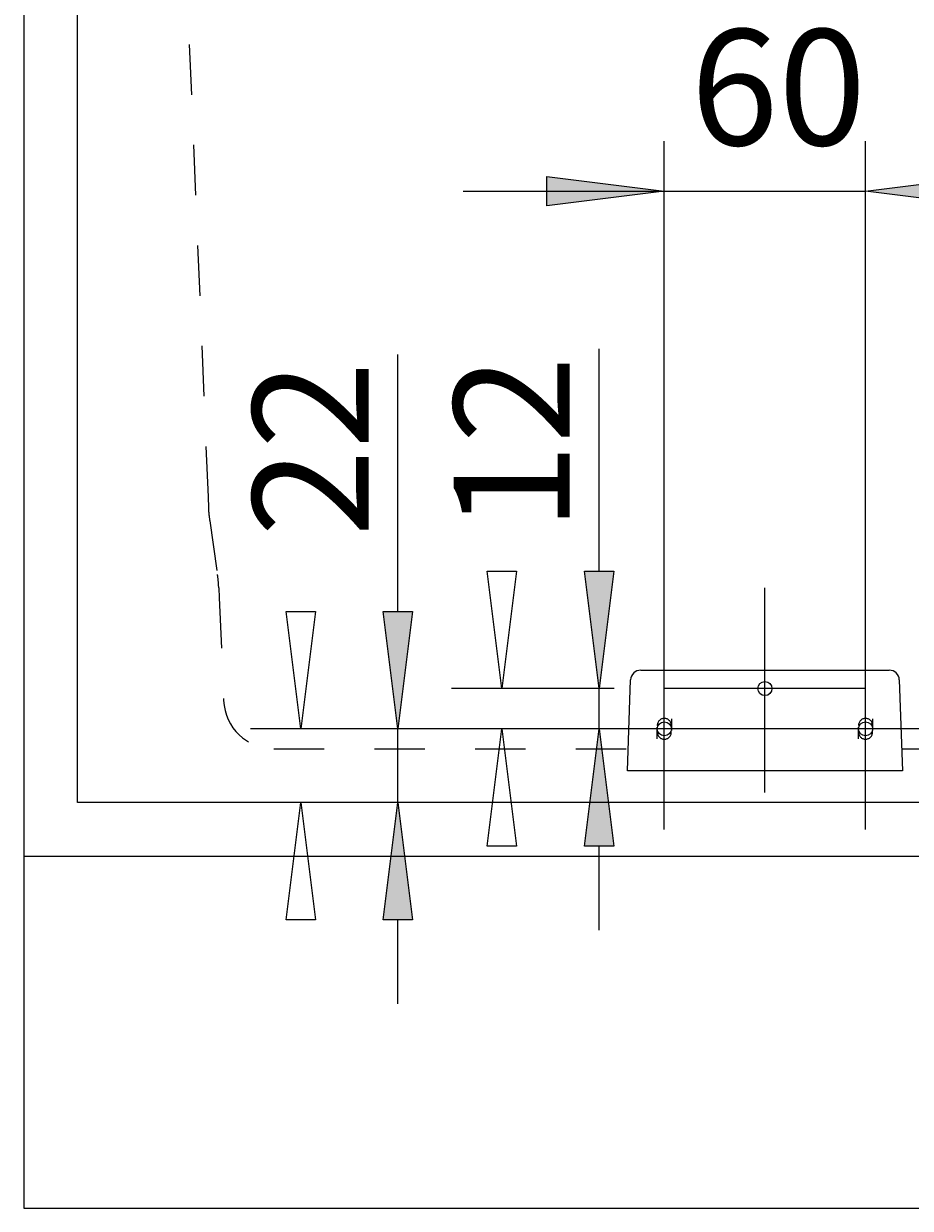
# Model space of a CAD drawing. Units: millimetres. Extents: x 24 to 185, y 11 to 289.
# Drawn here: x 25 to 52, y 154 to 189 of the extents above; entities that cross this region are included whole.
import ezdxf

# ---------------------------------------------------------------- set-up
doc = ezdxf.new("R2010")
doc.units = ezdxf.units.MM
doc.header["$MEASUREMENT"] = 0
for name, pattern in [('AI-Linetype-0', [1.408003, 0.352002, -1.056002]), ('AI-Linetype-1', [1.408003, 0.352002, -1.056002]), ('AI-Linetype-10', [1.408003, 0.352002, -1.056002]), ('AI-Linetype-11', [1.408003, 0.352002, -1.056002]), ('AI-Linetype-12', [1.408003, 0.352002, -1.056002]), ('AI-Linetype-13', [1.408003, 0.352002, -1.056002]), ('AI-Linetype-2', [1.408003, 0.352002, -1.056002]), ('AI-Linetype-3', [1.408003, 0.352002, -1.056002]), ('AI-Linetype-39', [3, 1.5, -1.5]), ('AI-Linetype-40', [3, 1.5, -1.5]), ('AI-Linetype-41', [3, 1.5, -1.5]), ('AI-Linetype-42', [3, 1.5, -1.5]), ('AI-Linetype-44', [3, 1.5, -1.5]), ('AI-Linetype-6', [1.408003, 0.352002, -1.056002]), ('AI-Linetype-67', [3, 1.5, -1.5]), ('AI-Linetype-68', [3, 1.5, -1.5]), ('AI-Linetype-7', [1.408003, 0.352002, -1.056002]), ('AI-Linetype-8', [1.408003, 0.352002, -1.056002]), ('AI-Linetype-87', [3, 1.5, -1.5]), ('AI-Linetype-88', [3, 1.5, -1.5]), ('AI-Linetype-89', [3, 1.5, -1.5]), ('AI-Linetype-9', [1.408003, 0.352002, -1.056002])]:
    doc.linetypes.add(name, pattern=pattern)
doc.layers.add('Ebene 1', color=7, linetype='Continuous', lineweight=0)

# ---------------------------------------------------------------- blocks, each defined once
blk = doc.blocks.new('Block_9')
at = {"layer": 'Ebene 1', "color": 18, "linetype": 'AI-Linetype-40', "lineweight": 9, "true_color": 0x010101}
blk.add_line((29.756, 194.641), (30.565, 175.141), dxfattribs=at)
at = {"layer": 'Ebene 1', "color": 18, "linetype": 'AI-Linetype-41', "lineweight": 9, "true_color": 0x010101}
blk.add_line((30.565, 175.141), (30.576, 174.837), dxfattribs=at)
at = {"layer": 'Ebene 1', "color": 18, "linetype": 'AI-Linetype-44', "lineweight": 9, "true_color": 0x010101}
blk.add_line((30.613, 174.442), (30.846, 172.841), dxfattribs=at)
at = {"layer": 'Ebene 1', "color": 18, "linetype": 'AI-Linetype-42', "lineweight": 9, "true_color": 0x010101}
blk.add_line((30.883, 172.441), (30.893, 172.141), dxfattribs=at)
at = {"layer": 'Ebene 1', "color": 18, "linetype": 'AI-Linetype-39', "lineweight": 9, "true_color": 0x010101}
blk.add_line((30.898, 172.141), (31.029, 169.077), dxfattribs=at)
at = {"layer": 'Ebene 1', "color": 18, "linetype": 'AI-Linetype-67', "lineweight": 9, "true_color": 0x010101}
blk.add_line((32.528, 167.641), (43.081, 167.641), dxfattribs=at)
at = {"layer": 'Ebene 1', "color": 18, "linetype": 'AI-Linetype-68', "lineweight": 9, "true_color": 0x010101}
blk.add_line((51.235, 167.641), (61.179, 167.641), dxfattribs=at)
at = {"layer": 'Ebene 1', "color": 18, "linetype": 'AI-Linetype-87', "lineweight": 9, "true_color": 0x010101}
blk.add_open_spline([(30.576, 174.837), (30.581, 174.704), (30.594, 174.573), (30.613, 174.442)], degree=3, dxfattribs=at)
at = {"layer": 'Ebene 1', "color": 18, "linetype": 'AI-Linetype-88', "lineweight": 9, "true_color": 0x010101}
blk.add_open_spline([(30.883, 172.441), (30.878, 172.575), (30.866, 172.708), (30.846, 172.841)], degree=3, dxfattribs=at)
at = {"layer": 'Ebene 1', "color": 18, "linetype": 'AI-Linetype-89', "lineweight": 9, "true_color": 0x010101}
blk.add_open_spline([(31.029, 169.077), (31.063, 168.274), (31.724, 167.641), (32.528, 167.641)], degree=3, dxfattribs=at)

msp = doc.modelspace()

# ---------------------------------------------------------------- hatches: boundary and pattern name
at = {"layer": 'Ebene 1', "true_color": 0x000000, "transparency": 33554687}
h = msp.add_hatch(color=18, dxfattribs=at)
h.dxf.hatch_style = 2
h.paths.add_polyline_path([(44.168, 184.267), (40.668, 183.829), (40.668, 184.704)])
h = msp.add_hatch(color=18, dxfattribs=at)
h.dxf.hatch_style = 2
h.paths.add_polyline_path([(50.168, 184.267), (53.668, 184.704), (53.668, 183.829)])
h = msp.add_hatch(color=18, dxfattribs=at)
h.dxf.hatch_style = 2
h.paths.add_polyline_path([(42.224, 169.436), (41.787, 172.936), (42.662, 172.936)])
h = msp.add_hatch(color=18, dxfattribs=at)
h.dxf.hatch_style = 2
h.paths.add_polyline_path([(36.226, 168.236), (35.789, 171.736), (36.664, 171.736)])
h = msp.add_hatch(color=18, dxfattribs=at)
h.dxf.hatch_style = 2
h.paths.add_polyline_path([(42.224, 168.236), (42.662, 164.736), (41.787, 164.736)])
h = msp.add_hatch(color=18, dxfattribs=at)
h.dxf.hatch_style = 2
h.paths.add_polyline_path([(36.226, 166.036), (36.664, 162.536), (35.789, 162.536)])

# ---------------------------------------------------------------- linework, layer by layer
at = {"layer": 'Ebene 1', "color": 18, "lineweight": 25, "true_color": 0x000000}
for p, q in [((25.068, 243.636), (25.068, 153.936)), ((26.668, 166.036), (26.668, 228.136)), ((43.463, 169.986), (50.874, 169.986)), ((43.068, 166.986), (43.163, 169.696)), ((51.174, 169.696), (51.268, 166.986)), ((51.268, 166.986), (43.068, 166.986))]:
    msp.add_line(p, q, dxfattribs=at)
at = {"layer": 'Ebene 1', "color": 18, "lineweight": 9, "true_color": 0x000000}
for p, q in [((44.168, 165.236), (44.168, 185.767)), ((50.168, 165.236), (50.168, 185.767)), ((42.224, 172.936), (42.224, 179.564)), ((36.226, 171.736), (36.226, 179.403)), ((47.168, 166.336), (47.168, 172.436)), ((42.668, 169.436), (37.824, 169.436)), ((42.224, 168.236), (42.224, 169.436)), ((50.168, 169.436), (44.168, 169.436)), ((53.168, 168.236), (31.826, 168.236)), ((36.226, 166.036), (36.226, 168.236)), ((42.224, 162.236), (42.224, 164.736)), ((36.226, 160.036), (36.226, 162.536))]:
    msp.add_line(p, q, dxfattribs=at)
at = {"layer": 'Ebene 1'}
msp.add_line((38.168, 184.267), (50.168, 184.267), dxfattribs=at)
at = {"layer": 'Ebene 1', "color": 18, "linetype": 'AI-Linetype-0', "lineweight": 25, "true_color": 0x000000}
msp.add_line((43.958, 167.936), (43.958, 168.536), dxfattribs=at)
at = {"layer": 'Ebene 1', "color": 18, "linetype": 'AI-Linetype-1', "lineweight": 25, "true_color": 0x000000}
msp.add_line((44.378, 168.536), (44.378, 167.936), dxfattribs=at)
at = {"layer": 'Ebene 1', "color": 18, "linetype": 'AI-Linetype-2', "lineweight": 25, "true_color": 0x000000}
msp.add_line((49.958, 167.936), (49.958, 168.536), dxfattribs=at)
at = {"layer": 'Ebene 1', "color": 18, "linetype": 'AI-Linetype-3', "lineweight": 25, "true_color": 0x000000}
msp.add_line((50.378, 168.536), (50.378, 167.936), dxfattribs=at)
at = {"layer": 'Ebene 1', "color": 18, "lineweight": 15, "true_color": 0x000000}
msp.add_line((63.468, 166.036), (26.668, 166.036), dxfattribs=at)
at = {"layer": 'Ebene 1', "color": 18, "lineweight": 20, "true_color": 0x000000}
for p, q in [((25.068, 164.436), (65.068, 164.436)), ((25.068, 153.936), (65.068, 153.936))]:
    msp.add_line(p, q, dxfattribs=at)
at = {"layer": 'Ebene 1', "color": 18, "lineweight": 15, "true_color": 0x000000}
for points in [[(44.168, 185.767)], [(50.168, 185.767)], [(31.826, 168.236)]]:
    msp.add_lwpolyline(points, dxfattribs=at)
at = {"layer": 'Ebene 1'}
for points in [[(44.168, 184.267), (40.668, 183.829), (40.668, 184.704)], [(44.168, 184.267), (40.668, 183.829), (40.668, 184.704)], [(50.168, 184.267), (53.668, 184.704), (53.668, 183.829)], [(39.324, 169.436), (38.887, 172.936), (39.762, 172.936)], [(42.224, 169.436), (41.787, 172.936), (42.662, 172.936)], [(33.326, 168.236), (32.889, 171.736), (33.764, 171.736)], [(36.226, 168.236), (35.789, 171.736), (36.664, 171.736)], [(39.324, 168.236), (39.762, 164.736), (38.887, 164.736)], [(42.224, 168.236), (42.662, 164.736), (41.787, 164.736)], [(33.326, 166.036), (33.764, 162.536), (32.889, 162.536)], [(36.226, 166.036), (36.664, 162.536), (35.789, 162.536)]]:
    msp.add_lwpolyline(points, close=True, dxfattribs=at)
at = {"layer": 'Ebene 1', "color": 18, "lineweight": 25, "true_color": 0x000000}
for points in [[(43.463, 169.986), (43.301, 169.986), (43.169, 169.858), (43.163, 169.696)], [(51.174, 169.696), (51.168, 169.858), (51.036, 169.986), (50.874, 169.986)]]:
    msp.add_open_spline(points, degree=3, dxfattribs=at)
for points in [[(47.378, 169.436), (47.378, 169.552), (47.284, 169.646), (47.168, 169.646), (47.052, 169.646), (46.958, 169.552), (46.958, 169.436), (46.958, 169.32), (47.052, 169.226), (47.168, 169.226), (47.284, 169.226), (47.378, 169.32), (47.378, 169.436)], [(44.378, 168.236), (44.378, 168.352), (44.284, 168.446), (44.168, 168.446), (44.052, 168.446), (43.958, 168.352), (43.958, 168.236), (43.958, 168.12), (44.052, 168.026), (44.168, 168.026), (44.284, 168.026), (44.378, 168.12), (44.378, 168.236)], [(50.378, 168.236), (50.378, 168.352), (50.284, 168.446), (50.168, 168.446), (50.052, 168.446), (49.958, 168.352), (49.958, 168.236), (49.958, 168.12), (50.052, 168.026), (50.168, 168.026), (50.284, 168.026), (50.378, 168.12), (50.378, 168.236)]]:
    msp.add_open_spline(points, degree=3, knots=[0, 0, 0, 0, 1, 1, 1, 2, 2, 2, 3, 3, 3, 4, 4, 4, 4], dxfattribs=at)
at = {"layer": 'Ebene 1', "color": 18, "linetype": 'AI-Linetype-7', "lineweight": 25, "true_color": 0x000000}
msp.add_open_spline([(44.168, 168.546), (44.052, 168.546), (43.958, 168.452), (43.958, 168.336)], degree=3, dxfattribs=at)
at = {"layer": 'Ebene 1', "color": 18, "linetype": 'AI-Linetype-6', "lineweight": 25, "true_color": 0x000000}
msp.add_open_spline([(44.378, 168.336), (44.378, 168.452), (44.284, 168.546), (44.168, 168.546)], degree=3, dxfattribs=at)
at = {"layer": 'Ebene 1', "color": 18, "linetype": 'AI-Linetype-11', "lineweight": 25, "true_color": 0x000000}
msp.add_open_spline([(50.168, 168.546), (50.052, 168.546), (49.958, 168.452), (49.958, 168.336)], degree=3, dxfattribs=at)
at = {"layer": 'Ebene 1', "color": 18, "linetype": 'AI-Linetype-10', "lineweight": 25, "true_color": 0x000000}
msp.add_open_spline([(50.378, 168.336), (50.378, 168.452), (50.284, 168.546), (50.168, 168.546)], degree=3, dxfattribs=at)
at = {"layer": 'Ebene 1', "color": 18, "linetype": 'AI-Linetype-8', "lineweight": 25, "true_color": 0x000000}
msp.add_open_spline([(43.958, 168.136), (43.958, 168.02), (44.052, 167.926), (44.168, 167.926)], degree=3, dxfattribs=at)
at = {"layer": 'Ebene 1', "color": 18, "linetype": 'AI-Linetype-9', "lineweight": 25, "true_color": 0x000000}
msp.add_open_spline([(44.168, 167.926), (44.284, 167.926), (44.378, 168.02), (44.378, 168.136)], degree=3, dxfattribs=at)
at = {"layer": 'Ebene 1', "color": 18, "linetype": 'AI-Linetype-12', "lineweight": 25, "true_color": 0x000000}
msp.add_open_spline([(49.958, 168.136), (49.958, 168.02), (50.052, 167.926), (50.168, 167.926)], degree=3, dxfattribs=at)
at = {"layer": 'Ebene 1', "color": 18, "linetype": 'AI-Linetype-13', "lineweight": 25, "true_color": 0x000000}
msp.add_open_spline([(50.168, 167.926), (50.284, 167.926), (50.378, 168.02), (50.378, 168.136)], degree=3, dxfattribs=at)

# ---------------------------------------------------------------- block references
at = {"layer": 'Ebene 1'}
msp.add_blockref('Block_9', (0, 0), dxfattribs=at)

# ---------------------------------------------------------------- texts
at = {"layer": 'Ebene 1', "insert": (44.949, 185.642), "char_height": 0.2, "attachment_point": 7}
msp.add_mtext('\\C18;\\c0;\\FHelvetica Neue LT Std 47 Light Condensed|b0|i0|c1;\\H3.457672;\\W1.000000;60', dxfattribs=at)
at = {"layer": 'Ebene 1', "char_height": 0.2, "attachment_point": 7, "rotation": 90}
for s, insert in [('\\C18;\\c0;\\FHelvetica Neue LT Std 47 Light Condensed|b0|i0|c1;\\H3.457672;\\W1.000000;12', (41.349, 174.126)), ('\\C18;\\c0;\\FHelvetica Neue LT Std 47 Light Condensed|b0|i0|c1;\\H3.457672;\\W1.000000;22', (35.351, 173.964))]:
    msp.add_mtext(s, dxfattribs=dict(at, insert=insert))

doc.saveas('drawing.dxf')
